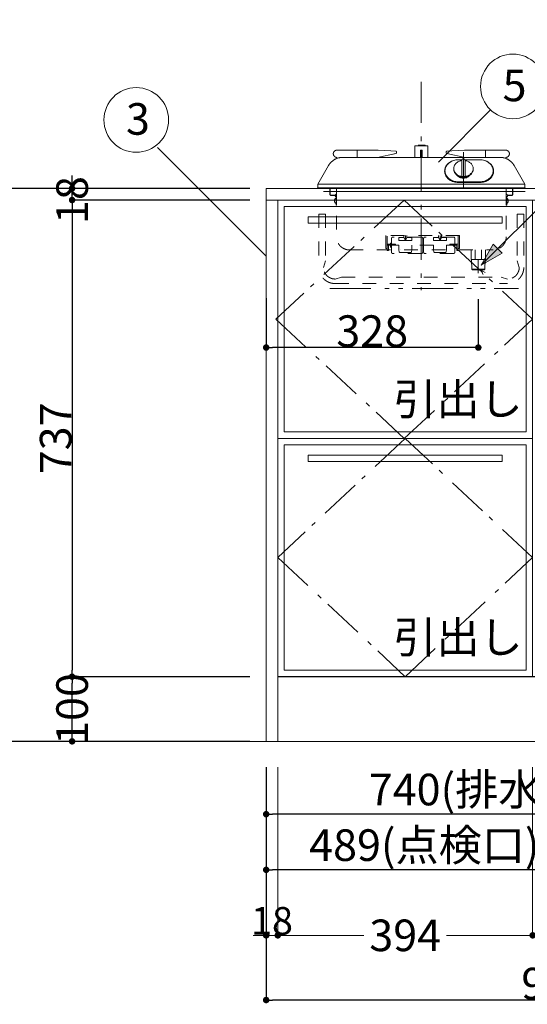
# Model space of a CAD drawing. Units: millimetres. Extents: x 55913 to 63844, y -1380 to 4142.
# Drawn here: x 56977 to 57762, y -608 to 915 of the extents above; entities that cross this region are included whole.
import ezdxf

# ---------------------------------------------------------------- set-up
doc = ezdxf.new("R2010")
doc.units = ezdxf.units.MM
doc.header["$LTSCALE"] = 101.6
doc.header["$PDMODE"] = 1
doc.header["$PDSIZE"] = -2
for name, pattern in [('破線の種類-1', [0.41664, 0.20828, -0.20836]), ('破線の種類-6', [1.04164, 0.625, -0.20828, 0.06943, -0.13893]), ('破線の種類-8', [1.25, 0.625, -0.20828, 0.06943, -0.13893, 0.06943, -0.13893])]:
    doc.linetypes.add(name, pattern=pattern)
doc.layers.get('0').update_dxf_attribs({"lineweight": 15})
doc.layers.get('DEFPOINTS').update_dxf_attribs({"color": 254, "lineweight": 15})
for name, color, linetype, lineweight in [('001', 7, 'Continuous', 18), ('006', 7, 'Continuous', 18), ('011', 7, 'Continuous', 18), ('019', 7, 'Continuous', 18), ('021', 7, 'Continuous', 18), ('031', 7, 'Continuous', 18), ('051', 7, 'Continuous', 18), ('061', 7, 'Continuous', 18), ('071', 7, 'Continuous', 18), ('081', 7, 'Continuous', 18), ('091', 7, 'Continuous', 18), ('BOBJECTS', 4, 'Continuous', 18), ('一般', 7, 'Continuous', 5), ('寸法', 7, 'Continuous', 5)]:
    doc.layers.add(name, color=color, linetype=linetype, lineweight=lineweight)
doc.styles.add('Osaka', font='txt', dxfattribs={"bigfont": 'Osaka'})
doc.styles.get("Standard").update_dxf_attribs({"font": 'txt', "bigfont": 'BIGFONT.SHX'})
doc.styles.add('ＭＳ ゴシック', font='txt', dxfattribs={"bigfont": '\x82l\x82r \x83S\x83V\x83b\x83N'})
doc.dimstyles.new('(H)', dxfattribs={"dimtxt": 48.868217, "dimasz": 10.014893, "dimexe": 0, "dimexo": 40, "dimgap": 0.05, "dimtad": 1, "dimdec": 1, "dimdsep": 46, "dimtxsty": 'ＭＳ ゴシック', "dimblk": 'DOT', "dimblk1": 'DOT', "dimblk2": 'DOT', "dimcen": 0, "dimazin": 0, "dimtfac": 0.8, "dimtdec": 1, "dimtix": 1, "dimtmove": 0, "dimatfit": 0, "dimldrblk": 'DOT', "dimfxl": 1, "dimfrac": 2, "dimtolj": 1, "dimarcsym": 0})

# ---------------------------------------------------------------- blocks, each defined once
blk = doc.blocks.new('Callout')
at = {"layer": '一般', "linetype": 'Continuous', "lineweight": 0}
blk.add_hatch(color=7, dxfattribs=at).paths.add_polyline_path([(548.7, 9.6), (584.7, 0), (548.7, -9.6)])
at = {"layer": '一般', "color": 7, "linetype": 'Continuous', "lineweight": 15}
for p, q in [((-118.2, 118.2), (0, 0)), ((0, 0), (584.7, 0))]:
    blk.add_line(p, q, dxfattribs=at)
at = {"layer": '一般', "color": 7, "linetype": 'Continuous', "lineweight": 5}
blk.add_lwpolyline([(548.7, 9.6), (584.7, 0), (548.7, -9.6)], close=True, dxfattribs=at)
at = {"layer": '一般', "color": 7, "insert": (-137.4, 100.6), "char_height": 48.868, "width": 381.254, "attachment_point": 1, "rotation": 135, "line_spacing_factor": 0.782779}
blk.add_mtext('{\\fＭＳ ゴシック|b0|i0|c128|p0;\\lガス管接続口}', dxfattribs=at)
blk = doc.blocks.new('_DOT')
at = {"color": 0, "linetype": 'ByBlock', "lineweight": -2}
blk.add_line((-0.5, 0), (-1, 0), dxfattribs=at)
at = {"color": 0, "linetype": 'ByBlock', "const_width": 0.5}
blk.add_lwpolyline([(-0.25, 0, 1), (0.25, 0, 1)], format="xyb", close=True, dxfattribs=at)
blk = doc.blocks.new('*D14')
at = {"layer": 'DEFPOINTS', "color": 0}
for p in [(56725, 2058.7), (57358.1, 2058.7), (57345.2, -201.3)]:
    blk.add_point(p, dxfattribs=at)
at = {"layer": '一般', "color": 0, "linetype": 'Continuous', "lineweight": -2}
for p, q in [((57318.1, 2058.7), (56725, 2058.7)), ((56725, -191.3), (56725, 2048.7)), ((57305.2, -201.3), (56725, -201.3))]:
    blk.add_line(p, q, dxfattribs=at)
at = {"layer": '一般', "color": 0, "lineweight": -2, "xscale": 10.014892578125, "yscale": 10.014892578125, "zscale": 10.014892578125}
for p, rotation in [((56725, 2058.7), 90), ((56725, -201.3), 270)]:
    blk.add_blockref('_DOT', p, dxfattribs=dict(at, rotation=rotation))
at = {"layer": '一般', "color": 0, "lineweight": 15, "insert": (56699.6, 928.7), "char_height": 48.868, "attachment_point": 5, "rotation": 90, "style": 'ＭＳ ゴシック'}
blk.add_mtext('\\A1;CH=2260', dxfattribs=at)
blk = doc.blocks.new('*D15')
at = {"layer": 'DEFPOINTS', "color": 0}
for p in [(57058.1, -101.3), (57373, -101.3), (57373, -201.3)]:
    blk.add_point(p, dxfattribs=at)
at = {"layer": '一般', "color": 0, "linetype": 'Continuous', "lineweight": -2}
for p, q in [((57333, -101.3), (57058.1, -101.3)), ((57058.1, -191.3), (57058.1, -111.3)), ((57333, -201.3), (57058.1, -201.3))]:
    blk.add_line(p, q, dxfattribs=at)
at = {"layer": '一般', "color": 0, "lineweight": -2, "xscale": 10.014892578125, "yscale": 10.014892578125, "zscale": 10.014892578125}
for p, rotation in [((57058.1, -101.3), 90), ((57058.1, -201.3), 270)]:
    blk.add_blockref('_DOT', p, dxfattribs=dict(at, rotation=rotation))
at = {"layer": '一般', "color": 0, "lineweight": 15, "insert": (57058.1, -151.3), "char_height": 48.87, "attachment_point": 5, "rotation": 90, "style": 'ＭＳ ゴシック'}
blk.add_mtext('\\A1;100', dxfattribs=at)
blk = doc.blocks.new('*D16')
at = {"layer": 'DEFPOINTS', "color": 0}
for p in [(57373, 635.7), (57058.1, -101.3), (57373, -101.3)]:
    blk.add_point(p, dxfattribs=at)
at = {"layer": '一般', "color": 0, "linetype": 'Continuous', "lineweight": -2}
for p, q in [((57333, 635.7), (57058.1, 635.7)), ((57058.1, 625.7), (57058.1, -91.3)), ((57333, -101.3), (57058.1, -101.3))]:
    blk.add_line(p, q, dxfattribs=at)
at = {"layer": '一般', "color": 0, "lineweight": -2, "xscale": 10.014892578125, "yscale": 10.014892578125, "zscale": 10.014892578125}
for p, rotation in [((57058.1, 635.7), 90), ((57058.1, -101.3), 270)]:
    blk.add_blockref('_DOT', p, dxfattribs=dict(at, rotation=rotation))
at = {"layer": '一般', "color": 0, "lineweight": 15, "insert": (57032.7, 267.2), "char_height": 48.87, "attachment_point": 5, "rotation": 90, "style": 'ＭＳ ゴシック'}
blk.add_mtext('\\A1;737', dxfattribs=at)
blk = doc.blocks.new('*D20')
at = {"layer": 'DEFPOINTS', "color": 0}
for p in [(57358.1, -201.3), (57847.1, -336), (57358.1, -400)]:
    blk.add_point(p, dxfattribs=at)
at = {"layer": '一般', "color": 0, "linetype": 'Continuous', "lineweight": -2}
for p, q in [((57358.1, -241.3), (57358.1, -400)), ((57847.1, -376), (57847.1, -400)), ((57837.1, -400), (57368.1, -400))]:
    blk.add_line(p, q, dxfattribs=at)
at = {"layer": '一般', "color": 0, "lineweight": -2, "xscale": 10.014892578125, "yscale": 10.014892578125, "zscale": 10.014892578125, "rotation": 180}
blk.add_blockref('_DOT', (57358.1, -400), dxfattribs=at)
at = {"layer": '一般', "color": 0, "lineweight": -2, "xscale": 10.014892578125, "yscale": 10.014892578125, "zscale": 10.014892578125}
blk.add_blockref('_DOT', (57847.1, -400), dxfattribs=at)
at = {"layer": '一般', "color": 0, "lineweight": 15, "insert": (57602.6, -361.8), "char_height": 48.868, "attachment_point": 5, "style": 'ＭＳ ゴシック'}
blk.add_mtext('\\A1;489(点検口)', dxfattribs=at)
blk = doc.blocks.new('*D21')
at = {"layer": 'DEFPOINTS', "color": 0}
for p in [(57358.1, -201.3), (58098.1, -241.3), (57358.1, -314)]:
    blk.add_point(p, dxfattribs=at)
at = {"layer": '一般', "color": 0, "linetype": 'Continuous', "lineweight": -2}
for p, q in [((57358.1, -241.3), (57358.1, -314)), ((58098.1, -281.3), (58098.1, -314)), ((58088.1, -314), (57368.1, -314))]:
    blk.add_line(p, q, dxfattribs=at)
at = {"layer": '一般', "color": 0, "lineweight": -2, "xscale": 10.014892578125, "yscale": 10.014892578125, "zscale": 10.014892578125, "rotation": 180}
blk.add_blockref('_DOT', (57358.1, -314), dxfattribs=at)
at = {"layer": '一般', "color": 0, "lineweight": -2, "xscale": 10.014892578125, "yscale": 10.014892578125, "zscale": 10.014892578125}
blk.add_blockref('_DOT', (58098.1, -314), dxfattribs=at)
at = {"layer": '一般', "color": 0, "lineweight": 15, "insert": (57728.1, -275.8), "char_height": 48.868, "attachment_point": 5, "style": 'ＭＳ ゴシック'}
blk.add_mtext('\\A1;740(排水位置)', dxfattribs=at)
blk = doc.blocks.new('*D22')
at = {"layer": 'DEFPOINTS', "color": 0}
for p in [(57358.1, -201.3), (58258.1, -201.3), (57358.1, -601.3)]:
    blk.add_point(p, dxfattribs=at)
at = {"layer": '一般', "color": 0, "linetype": 'Continuous', "lineweight": -2}
for p, q in [((57358.1, -241.3), (57358.1, -601.3)), ((58258.1, -241.3), (58258.1, -601.3)), ((58248.1, -601.3), (57368.1, -601.3))]:
    blk.add_line(p, q, dxfattribs=at)
at = {"layer": '一般', "color": 0, "lineweight": -2, "xscale": 10.014892578125, "yscale": 10.014892578125, "zscale": 10.014892578125, "rotation": 180}
blk.add_blockref('_DOT', (57358.1, -601.3), dxfattribs=at)
at = {"layer": '一般', "color": 0, "lineweight": -2, "xscale": 10.014892578125, "yscale": 10.014892578125, "zscale": 10.014892578125}
blk.add_blockref('_DOT', (58258.1, -601.3), dxfattribs=at)
at = {"layer": '一般', "color": 0, "lineweight": 15, "insert": (57808.1, -575.9), "char_height": 48.87, "attachment_point": 5, "style": 'ＭＳ ゴシック'}
blk.add_mtext('\\A1;900', dxfattribs=at)
blk = doc.blocks.new('*D23')
at = {"layer": 'DEFPOINTS', "color": 0}
for p in [(57358.1, 524.2), (57686.1, 522.6), (57358.1, 407.6)]:
    blk.add_point(p, dxfattribs=at)
at = {"layer": '一般', "color": 0, "linetype": 'Continuous', "lineweight": -2}
for p, q in [((57358.1, 484.2), (57358.1, 407.6)), ((57686.1, 482.6), (57686.1, 407.6)), ((57676.1, 407.6), (57368.1, 407.6))]:
    blk.add_line(p, q, dxfattribs=at)
at = {"layer": '一般', "color": 0, "lineweight": -2, "xscale": 10.014892578125, "yscale": 10.014892578125, "zscale": 10.014892578125, "rotation": 180}
blk.add_blockref('_DOT', (57358.1, 407.6), dxfattribs=at)
at = {"layer": '一般', "color": 0, "lineweight": -2, "xscale": 10.014892578125, "yscale": 10.014892578125, "zscale": 10.014892578125}
blk.add_blockref('_DOT', (57686.1, 407.6), dxfattribs=at)
at = {"layer": '一般', "color": 0, "lineweight": 15, "insert": (57522.1, 433), "char_height": 48.87, "attachment_point": 5, "style": 'ＭＳ ゴシック'}
blk.add_mtext('\\A1;328', dxfattribs=at)
blk = doc.blocks.new('グループ-9')
at = {"layer": '001', "color": 7, "lineweight": 15}
for p, q in [((57660.6, 672.2), (57660.6, 697)), ((57665.6, 672.2), (57665.6, 697)), ((57648.1, 683.3), (57648.1, 684.5)), ((57678.1, 683.3), (57678.1, 684.5))]:
    blk.add_line(p, q, dxfattribs=at)
for points in [[(57660.6, 696.7), (57659.3, 696.5), (57658.1, 696.2), (57656.8, 695.8), (57655.7, 695.3), (57654.6, 694.7), (57653.5, 694), (57652.5, 693.3), (57651.7, 692.5), (57650.8, 691.6), (57650.1, 690.7), (57649.5, 689.8), (57649, 688.8), (57648.6, 687.7), (57648.3, 686.7), (57648.1, 685.6), (57648.1, 684.5), (57648.1, 683.4), (57648.3, 682.3), (57648.6, 681.3), (57649, 680.2), (57649.5, 679.2), (57650.1, 678.3), (57650.8, 677.3), (57651.6, 676.5), (57652.5, 675.7), (57653.4, 674.9), (57654.5, 674.3), (57655.6, 673.7), (57656.7, 673.2), (57658, 672.8), (57659.2, 672.4), (57660.5, 672.2), (57661.8, 672.1), (57663.1, 672), (57664.4, 672.1), (57665.7, 672.2), (57667, 672.4), (57668.2, 672.8), (57669.5, 673.2), (57670.6, 673.7), (57671.7, 674.3), (57672.8, 674.9), (57673.7, 675.7), (57674.6, 676.5), (57675.4, 677.3), (57676.1, 678.3), (57676.7, 679.2), (57677.2, 680.2), (57677.6, 681.3), (57677.9, 682.3), (57678.1, 683.4), (57678.1, 684.5), (57678, 685.6), (57677.9, 686.7), (57677.6, 687.7), (57677.2, 688.8), (57676.7, 689.8), (57676.1, 690.7), (57675.4, 691.6), (57674.5, 692.5), (57673.7, 693.3), (57672.7, 694), (57671.6, 694.7), (57670.5, 695.3), (57669.4, 695.8), (57668.1, 696.2), (57666.9, 696.5), (57665.6, 696.7)], [(57648.1, 683.3), (57648.1, 682.3), (57648.3, 681.2), (57648.6, 680.1), (57649, 679.1), (57649.5, 678.1), (57650.1, 677.1), (57650.8, 676.2), (57651.6, 675.3), (57652.5, 674.5), (57653.4, 673.8), (57654.5, 673.1), (57655.6, 672.6), (57656.8, 672.1), (57658, 671.6), (57659.2, 671.3), (57660.5, 671.1), (57661.8, 670.9), (57663.1, 670.9), (57664.4, 670.9), (57665.7, 671.1), (57667, 671.3), (57668.2, 671.6), (57669.4, 672.1), (57670.6, 672.6), (57671.7, 673.1), (57672.7, 673.8), (57673.7, 674.5), (57674.6, 675.3), (57675.4, 676.2), (57676.1, 677.1), (57676.7, 678.1), (57677.2, 679.1), (57677.6, 680.1), (57677.9, 681.2), (57678.1, 682.3), (57678.1, 683.3)]]:
    blk.add_lwpolyline(points, dxfattribs=at)
for points in [[(57660.6, 697), (57660.6, 697.6), (57661.3, 698.8), (57662.4, 699.5), (57663.1, 699.5)], [(57663.1, 699.5), (57663.8, 699.5), (57664.9, 698.8), (57665.6, 697.6), (57665.6, 697)]]:
    blk.add_open_spline(points, degree=2, dxfattribs=at)
at = {"layer": '006', "color": 7, "lineweight": 15}
for p, q in [((57498.7, 712.8), (57498.7, 706.8)), ((57551.1, 712), (57531.1, 712.8)), ((57558.4, 711.4), (57551.1, 712)), ((57554.8, 706.8), (57558.5, 707.5)), ((57559.7, 709), (57559.7, 709.9)), ((57456.4, 643.7), (57456.4, 653.7)), ((57457.2, 653.7), (57457.2, 643.5)), ((57738.9, 653.7), (57738.9, 643.5)), ((57739.7, 643.7), (57739.7, 653.7))]:
    blk.add_line(p, q, dxfattribs=at)
at = {"layer": '006', "color": 7, "linetype": '破線の種類-1', "lineweight": 15}
for p, q in [((57465.9, 643.5), (57457.2, 643.5)), ((57457.4, 642.7), (57466.1, 642.7)), ((57466.1, 627.7), (57466.1, 642.7)), ((57466.9, 642.5), (57466.9, 627.7)), ((57729.2, 640), (57729.2, 627.7)), ((57730, 627.7), (57730, 640.3)), ((57731, 643.5), (57738.9, 643.5)), ((57738.7, 642.7), (57731.1, 642.7)), ((57466.9, 627.7), (57466.1, 627.7)), ((57729.2, 627.7), (57730, 627.7))]:
    blk.add_line(p, q, dxfattribs=at)
at = {"layer": '006', "color": 7, "lineweight": 15}
for points in [[(57558.4, 711.4), (57558.8, 711.3), (57559.4, 710.9), (57559.7, 710.3), (57559.7, 709.9)], [(57559.7, 709), (57559.7, 708.6), (57559.4, 708), (57558.9, 707.6), (57558.5, 707.5)]]:
    blk.add_open_spline(points, degree=2, dxfattribs=at)
at = {"layer": '006', "color": 7, "linetype": '破線の種類-1', "lineweight": 15}
blk.add_open_spline([(57465.9, 643.5), (57466.2, 643.5), (57466.7, 643.2), (57466.9, 642.8), (57466.9, 642.5)], degree=2, dxfattribs=at)
at = {"layer": '011', "color": 7, "lineweight": 15}
for p, q in [((57588, 701.8), (57588, 719.7)), ((57598, 719.7), (57588, 719.7)), ((57603, 720.7), (57593.1, 720.7)), ((57598, 719.7), (57608.1, 719.7)), ((57608.1, 701.8), (57608.1, 719.7)), ((57531.1, 712.8), (57466.9, 712.8)), ((57719.8, 701.7), (57476.3, 701.7)), ((57488.5, 701.7), (57530.3, 701.7)), ((57498.7, 712.8), (57498.7, 701.7)), ((57530.3, 701.7), (57558.5, 707.5)), ((57551.1, 712), (57531.1, 712.8)), ((57558.4, 711.4), (57551.1, 712)), ((57559.7, 709), (57559.7, 709.9)), ((57599.4, 712.8), (57596.6, 712.8)), ((57596.6, 712.8), (57596.6, 701.7)), ((57599.4, 712.8), (57599.4, 701.7)), ((57636.3, 709), (57636.3, 709.9)), ((57665.8, 701.7), (57637.6, 707.5)), ((57637.7, 711.4), (57645, 712)), ((57645, 712), (57665, 712.8)), ((57665, 712.8), (57729.2, 712.8)), ((57707.6, 701.7), (57665.8, 701.7)), ((57697.3, 712.8), (57697.3, 701.7)), ((57438, 660.4), (57454.6, 689.2)), ((57660.8, 698), (57655.2, 698)), ((57688.5, 698), (57665.4, 698)), ((57758.1, 660.4), (57741.4, 689.2)), ((57758.2, 660.3), (57437.9, 660.3)), ((57437.9, 660.1), (57437.9, 655.7)), ((57757.2, 654.7), (57438.9, 654.7)), ((57688.5, 662.9), (57655.2, 662.9)), ((57758.2, 660.1), (57758.2, 655.7))]:
    blk.add_line(p, q, dxfattribs=at)
for points in [[(57655.2, 698), (57653.3, 697.9), (57651.5, 697.7), (57649.7, 697.4), (57648, 696.9), (57646.2, 696.4), (57644.6, 695.7), (57643.1, 694.8), (57641.6, 693.9), (57640.2, 692.9), (57639, 691.7), (57637.9, 690.5), (57636.9, 689.2), (57636, 687.9), (57635.3, 686.5), (57634.7, 685), (57634.3, 683.5), (57634.1, 682), (57634, 680.5), (57634.1, 678.9), (57634.3, 677.4), (57634.7, 675.9), (57635.3, 674.5), (57636, 673), (57636.9, 671.7), (57637.9, 670.4), (57639, 669.2), (57640.2, 668), (57641.6, 667), (57643.1, 666.1), (57644.6, 665.3), (57646.2, 664.5), (57648, 664), (57649.7, 663.5), (57651.5, 663.2), (57653.3, 663), (57655.2, 662.9)], [(57636.7, 688.5), (57635.8, 686.9), (57635, 685.3), (57634.5, 683.6), (57634.2, 681.9), (57634, 680.2)], [(57688.5, 662.9), (57690.4, 663), (57692.2, 663.2), (57694, 663.5), (57695.8, 664), (57697.5, 664.5), (57699.1, 665.3), (57700.7, 666.1), (57702.1, 667), (57703.5, 668), (57704.7, 669.2), (57705.9, 670.4), (57706.9, 671.7), (57707.7, 673), (57708.4, 674.5), (57709, 675.9), (57709.4, 677.4), (57709.6, 678.9), (57709.7, 680.5), (57709.6, 682), (57709.4, 683.5), (57709, 685), (57708.4, 686.5), (57707.7, 687.9), (57706.9, 689.2), (57705.9, 690.5), (57704.7, 691.7), (57703.5, 692.9), (57702.1, 693.9), (57700.7, 694.8), (57699.1, 695.7), (57697.5, 696.4), (57695.8, 696.9), (57694, 697.4), (57692.2, 697.7), (57690.4, 697.9), (57688.5, 698)], [(57709.7, 680.2), (57709.5, 681.9), (57709.2, 683.6), (57708.7, 685.3), (57707.9, 686.9), (57707, 688.5)]]:
    blk.add_lwpolyline(points, dxfattribs=at)
for points in [[(57603, 720.7), (57603.2, 720.7), (57603.7, 720.4), (57604, 719.9), (57604, 719.7)], [(57454.6, 689.2), (57458, 695), (57469.6, 701.7), (57476.3, 701.7)], [(57466.1, 701.9), (57464.8, 702.2), (57462.8, 704), (57461.8, 706.6), (57462.1, 709.3), (57463.7, 711.5), (57466.1, 712.8), (57467.4, 712.8)], [(57466.1, 701.9), (57466.8, 701.7), (57467.8, 700.9), (57468.1, 700.4)], [(57558.4, 711.4), (57558.8, 711.3), (57559.4, 710.9), (57559.7, 710.3), (57559.7, 709.9)], [(57559.7, 709), (57559.7, 708.6), (57559.4, 708), (57558.9, 707.6), (57558.5, 707.5)], [(57636.3, 709.9), (57636.3, 710.3), (57636.7, 710.9), (57637.3, 711.3), (57637.7, 711.4)], [(57637.6, 707.5), (57637.2, 707.6), (57636.7, 708), (57636.3, 708.6), (57636.3, 709)], [(57719.8, 701.7), (57726.5, 701.7), (57738.1, 695), (57741.4, 689.2)], [(57728, 700.4), (57728.3, 700.9), (57729.3, 701.7), (57729.9, 701.9)], [(57728.7, 712.8), (57730, 712.8), (57732.4, 711.5), (57734, 709.3), (57734.3, 706.6), (57733.3, 704), (57731.3, 702.2), (57729.9, 701.9)], [(57437.9, 660.1), (57437.9, 660.3), (57438, 660.4)], [(57438.9, 654.7), (57438.7, 654.7), (57438.2, 655), (57437.9, 655.4), (57437.9, 655.7)], [(57758.2, 655.7), (57758.2, 655.4), (57757.9, 655), (57757.4, 654.7), (57757.2, 654.7)], [(57758.1, 660.4), (57758.2, 660.3), (57758.2, 660.1)]]:
    blk.add_open_spline(points, degree=2, dxfattribs=at)
at = {"layer": '019', "color": 7, "linetype": '破線の種類-1', "lineweight": 15}
for p, q in [((57466.9, 653.7), (57466.9, 578.6)), ((57729.2, 653.7), (57729.2, 578.6)), ((57487, 558.6), (57709.1, 558.6))]:
    blk.add_line(p, q, dxfattribs=at)
for points in [[(57466.1, 640.3), (57465.5, 640.7), (57464.9, 642), (57464.9, 642.7)], [(57465.1, 643.5), (57465.4, 644.1), (57466.3, 644.9), (57466.9, 645)], [(57729.2, 645), (57729.8, 644.8), (57730.9, 643.9), (57731.3, 642.5), (57730.9, 641.1), (57729.8, 640.2), (57729.2, 640)], [(57487, 558.6), (57481.6, 558.6), (57472.3, 564), (57466.9, 573.3), (57466.9, 578.6)], [(57729.2, 578.6), (57729.2, 573.3), (57723.8, 564), (57714.5, 558.6), (57709.1, 558.6)]]:
    blk.add_open_spline(points, degree=2, dxfattribs=at)
at = {"layer": '021', "color": 7, "linetype": '破線の種類-6', "lineweight": 15}
blk.add_line((57598, 818.6), (57598, 496.6), dxfattribs=at)
at = {"layer": '021', "color": 7, "linetype": 'Continuous', "lineweight": 15}
blk.add_line((57663.1, 709.5), (57663.1, 653.4), dxfattribs=at)
at = {"layer": '021', "color": 7, "linetype": '破線の種類-1', "lineweight": 15}
blk.add_line((57686.1, 522.6), (57686.1, 563.6), dxfattribs=at)
at = {"layer": '031', "color": 7, "linetype": '破線の種類-1', "lineweight": 15}
blk.add_lwpolyline([(57696.8, 523.5), (57689.6, 527.6), (57693.8, 520.5)], dxfattribs=at)
at = {"layer": '051', "color": 7, "linetype": '破線の種類-1', "lineweight": 15}
for p, q in [((57465.1, 638), (57466.1, 638)), ((57466.1, 631), (57465.1, 631)), ((57466.1, 638), (57466.1, 631)), ((57730, 638), (57730, 631)), ((57731, 638), (57730, 638)), ((57730, 631), (57731, 631))]:
    blk.add_line(p, q, dxfattribs=at)
for points in [[(57465.1, 631), (57464.2, 631.9), (57463.5, 634.5), (57464.2, 637.1), (57465.1, 638)], [(57731, 638), (57731.9, 637.1), (57732.6, 634.5), (57731.9, 631.9), (57731, 631)]]:
    blk.add_open_spline(points, degree=2, dxfattribs=at)
at = {"layer": '061', "color": 7, "lineweight": 15}
for p, q in [((57660.8, 697.9), (57655.2, 697.9)), ((57688.5, 697.9), (57665.4, 697.9)), ((57634.6, 680.9), (57634.6, 679.8)), ((57709.1, 680.9), (57709.1, 679.8)), ((57688.5, 663.9), (57655.2, 663.9))]:
    blk.add_line(p, q, dxfattribs=at)
for points in [[(57655.2, 697.9), (57653.4, 697.8), (57651.6, 697.7), (57649.9, 697.3), (57648.1, 696.9), (57646.5, 696.3), (57644.9, 695.6), (57643.4, 694.8), (57641.9, 693.9), (57640.6, 692.9), (57639.4, 691.8), (57638.3, 690.7), (57637.3, 689.4), (57636.5, 688.1), (57635.8, 686.7), (57635.3, 685.3), (57634.9, 683.9), (57634.7, 682.4), (57634.6, 680.9), (57634.7, 679.4), (57634.9, 678), (57635.3, 676.5), (57635.8, 675.1), (57636.5, 673.7), (57637.3, 672.4), (57638.3, 671.2), (57639.4, 670), (57640.6, 668.9), (57641.9, 667.9), (57643.4, 667), (57644.9, 666.2), (57646.5, 665.5), (57648.1, 664.9), (57649.9, 664.5), (57651.6, 664.2), (57653.4, 664), (57655.2, 663.9)], [(57688.5, 663.9), (57690.3, 664), (57692.1, 664.2), (57693.9, 664.5), (57695.6, 664.9), (57697.2, 665.5), (57698.8, 666.2), (57700.3, 667), (57701.8, 667.9), (57703.1, 668.9), (57704.3, 670), (57705.4, 671.2), (57706.4, 672.4), (57707.2, 673.7), (57707.9, 675.1), (57708.4, 676.5), (57708.8, 678), (57709.1, 679.4), (57709.1, 680.9), (57709.1, 682.4), (57708.8, 683.9), (57708.4, 685.3), (57707.9, 686.7), (57707.2, 688.1), (57706.4, 689.4), (57705.4, 690.7), (57704.3, 691.8), (57703.1, 692.9), (57701.8, 693.9), (57700.3, 694.8), (57698.8, 695.6), (57697.2, 696.3), (57695.6, 696.9), (57693.9, 697.3), (57692.1, 697.7), (57690.3, 697.8), (57688.5, 697.9)], [(57634.6, 679.8), (57634.7, 678.3), (57634.9, 676.8), (57635.3, 675.3), (57635.9, 673.9), (57636.6, 672.5), (57637.5, 671.1), (57638.5, 669.9), (57639.6, 668.7), (57640.9, 667.6), (57642.3, 666.6)], [(57654.1, 673.4), (57654.6, 672.8), (57655.3, 672.2), (57656, 671.6), (57656.8, 671.1), (57657.6, 670.7), (57658.4, 670.3), (57659.3, 670), (57660.2, 669.8), (57661.2, 669.6), (57662.1, 669.5), (57663.1, 669.5), (57664.1, 669.5), (57665, 669.6), (57666, 669.8), (57666.9, 670), (57667.8, 670.3), (57668.6, 670.7), (57669.4, 671.1), (57670.2, 671.6), (57670.9, 672.2), (57671.6, 672.8), (57672.1, 673.4)], [(57701.5, 666.6), (57702.8, 667.6), (57704.1, 668.7), (57705.2, 669.9), (57706.2, 671.1), (57707.1, 672.5), (57707.8, 673.9), (57708.4, 675.3), (57708.8, 676.8), (57709.1, 678.3), (57709.1, 679.8)]]:
    blk.add_lwpolyline(points, dxfattribs=at)
at = {"layer": '071', "color": 7, "lineweight": 15}
for p, q in [((57438.9, 654.7), (57438.2, 654.7)), ((57757.2, 654.7), (57757.9, 654.7)), ((57437.7, 654.2), (57437.7, 653.7)), ((57437.7, 653.7), (57758.4, 653.7)), ((57758.4, 654.2), (57758.4, 653.7))]:
    blk.add_line(p, q, dxfattribs=at)
at = {"layer": '071', "color": 7, "linetype": '破線の種類-1', "lineweight": 15}
for p, q in [((57675.1, 558.6), (57675.1, 543.6)), ((57681.4, 543.6), (57681.4, 558.6)), ((57690.9, 558.6), (57690.9, 543.6)), ((57697.1, 558.6), (57697.1, 543.6)), ((57675.1, 543.6), (57697.1, 543.6)), ((57676.1, 528.6), (57675.7, 543.6)), ((57696.2, 528.6), (57696.6, 543.6)), ((57676.1, 528.6), (57677.1, 527.6)), ((57676.1, 528.6), (57696.2, 528.6)), ((57677.1, 527.6), (57695.1, 527.6)), ((57696.2, 528.6), (57695.1, 527.6))]:
    blk.add_line(p, q, dxfattribs=at)
at = {"layer": '071', "color": 7, "lineweight": 15}
for points in [[(57437.7, 654.2), (57437.7, 654.3), (57437.9, 654.6), (57438.1, 654.7), (57438.2, 654.7)], [(57757.9, 654.7), (57758, 654.7), (57758.2, 654.6), (57758.4, 654.3), (57758.4, 654.2)]]:
    blk.add_open_spline(points, degree=2, dxfattribs=at)
at = {"layer": '081', "color": 7, "linetype": '破線の種類-1', "lineweight": 15}
for p, q in [((57550.5, 563), (57550.5, 568.5)), ((57551, 569), (57552, 569)), ((57552, 558.6), (57552, 576.5)), ((57598.1, 578.5), (57554, 578.5)), ((57600.1, 558.6), (57600.1, 576.5)), ((57600.1, 563), (57600.1, 568.5)), ((57600.6, 569), (57601.6, 569)), ((57601.6, 558.6), (57601.6, 576.5)), ((57647.7, 578.5), (57603.6, 578.5)), ((57649.7, 558.6), (57649.7, 576.5)), ((57551, 562.5), (57552, 562.5)), ((57552, 558.6), (57552, 555)), ((57598.1, 553), (57554, 553)), ((57600.1, 558.6), (57600.1, 555)), ((57600.6, 562.5), (57601.6, 562.5)), ((57601.6, 558.6), (57601.6, 555)), ((57647.7, 553), (57603.6, 553)), ((57649.7, 558.6), (57649.7, 555))]:
    blk.add_line(p, q, dxfattribs=at)
for points in [[(57550.5, 568.5), (57550.5, 568.6), (57550.6, 568.9), (57550.8, 569), (57551, 569)], [(57552, 576.5), (57552, 577), (57552.5, 578), (57553.4, 578.5), (57554, 578.5)], [(57598.1, 578.5), (57598.6, 578.5), (57599.6, 578), (57600.1, 577), (57600.1, 576.5)], [(57600.1, 568.5), (57600.1, 568.6), (57600.2, 568.9), (57600.5, 569), (57600.6, 569)], [(57601.6, 576.5), (57601.6, 577), (57602.1, 578), (57603.1, 578.5), (57603.6, 578.5)], [(57647.7, 578.5), (57648.3, 578.5), (57649.2, 578), (57649.7, 577), (57649.7, 576.5)], [(57551, 562.5), (57550.8, 562.5), (57550.6, 562.6), (57550.5, 562.9), (57550.5, 563)], [(57554, 553), (57553.4, 553), (57552.5, 553.5), (57552, 554.4), (57552, 555)], [(57600.1, 555), (57600.1, 554.4), (57599.6, 553.5), (57598.6, 553), (57598.1, 553)], [(57600.6, 562.5), (57600.5, 562.5), (57600.2, 562.6), (57600.1, 562.9), (57600.1, 563)], [(57603.6, 553), (57603.1, 553), (57602.1, 553.5), (57601.6, 554.4), (57601.6, 555)], [(57649.7, 555), (57649.7, 554.4), (57649.2, 553.5), (57648.3, 553), (57647.7, 553)]]:
    blk.add_open_spline(points, degree=2, dxfattribs=at)
at = {"layer": '091', "color": 7, "linetype": '破線の種類-1', "lineweight": 15}
for p, q in [((57439.7, 613.7), (57439.7, 531.6)), ((57439.7, 613.7), (57449.7, 613.7)), ((57449.7, 613.7), (57449.7, 541.6)), ((57746.4, 613.7), (57746.4, 541.6)), ((57746.4, 613.7), (57756.4, 613.7)), ((57756.4, 613.7), (57756.4, 531.6)), ((57543.3, 580.7), (57543.3, 560.7)), ((57656.9, 580.7), (57543.3, 580.7)), ((57545.3, 558.6), (57545.3, 580.7)), ((57570.8, 577.7), (57570.8, 580.7)), ((57573.3, 580.7), (57573.3, 573)), ((57575.8, 577.7), (57575.8, 580.7)), ((57624.4, 577.7), (57624.4, 580.7)), ((57626.9, 580.7), (57626.9, 573)), ((57629.4, 577.7), (57629.4, 580.7)), ((57654.9, 558.6), (57654.9, 580.7)), ((57656.9, 580.7), (57656.9, 560.7)), ((57558.3, 567.7), (57545.3, 567.7)), ((57563.3, 565.7), (57545.3, 565.7)), ((57547.3, 558.6), (57547.3, 565.7)), ((57555.3, 567.7), (57555.3, 565.7)), ((57558.3, 567.7), (57558.3, 565.7)), ((57563.3, 573), (57563.3, 577.7)), ((57563.3, 577.7), (57570.8, 577.7)), ((57583.3, 573), (57563.3, 573)), ((57563.3, 565.7), (57563.3, 558.7)), ((57573.3, 573), (57570.8, 577.7)), ((57575.8, 577.7), (57573.3, 573)), ((57575.8, 577.7), (57583.3, 577.7)), ((57583.3, 573), (57583.3, 577.7)), ((57583.3, 565.7), (57583.3, 558.7)), ((57616.9, 565.7), (57585.3, 565.7)), ((57616.9, 573), (57616.9, 577.7)), ((57616.9, 577.7), (57624.4, 577.7)), ((57636.9, 573), (57616.9, 573)), ((57616.9, 565.7), (57616.9, 558.7)), ((57626.9, 573), (57624.4, 577.7)), ((57629.4, 577.7), (57626.9, 573)), ((57629.4, 577.7), (57636.9, 577.7)), ((57636.9, 573), (57636.9, 577.7)), ((57636.9, 565.7), (57636.9, 558.7)), ((57652.9, 565.7), (57636.9, 565.7)), ((57641.9, 567.7), (57641.9, 565.7)), ((57654.9, 567.7), (57641.9, 567.7)), ((57644.9, 567.7), (57644.9, 565.7)), ((57652.9, 558.6), (57652.9, 565.7)), ((57545.3, 560.7), (57543.3, 560.7)), ((57545.3, 558.6), (57545.3, 557.7)), ((57547.3, 557.7), (57545.3, 557.7)), ((57547.3, 558.6), (57547.3, 557.7)), ((57563.3, 558.6), (57563.7, 555.6)), ((57581.9, 554.7), (57564.7, 554.7)), ((57565.3, 558.6), (57565.3, 558.7)), ((57583.3, 558.6), (57582.9, 555.6)), ((57585.3, 558.6), (57585.3, 558.7)), ((57616.9, 558.6), (57617.3, 555.6)), ((57635.5, 554.7), (57618.3, 554.7)), ((57636.9, 558.6), (57636.5, 555.6)), ((57652.9, 558.6), (57652.9, 557.7)), ((57654.9, 557.7), (57652.9, 557.7)), ((57656.9, 560.7), (57654.9, 560.7)), ((57654.9, 558.6), (57654.9, 557.7)), ((57446.7, 531.6), (57449.7, 541.6)), ((57749.4, 531.6), (57746.4, 541.6)), ((57464.7, 513.6), (57474.7, 516.6)), ((57464.7, 506.6), (57731.4, 506.6)), ((57474.7, 516.6), (57721.3, 516.6)), ((57731.4, 513.6), (57721.3, 516.6))]:
    blk.add_line(p, q, dxfattribs=at)
for points in [[(57564.7, 554.7), (57564.4, 554.7), (57564, 555), (57563.7, 555.4), (57563.7, 555.6)], [(57582.9, 555.6), (57582.9, 555.4), (57582.6, 555), (57582.1, 554.7), (57581.9, 554.7)], [(57618.3, 554.7), (57618, 554.7), (57617.6, 555), (57617.3, 555.4), (57617.3, 555.6)], [(57636.5, 555.6), (57636.5, 555.4), (57636.2, 555), (57635.8, 554.7), (57635.5, 554.7)], [(57464.7, 506.6), (57458, 506.6), (57446.4, 513.3), (57439.7, 524.9), (57439.7, 531.6)], [(57464.7, 513.6), (57459.9, 513.6), (57451.6, 518.4), (57446.7, 526.8), (57446.7, 531.6)], [(57756.4, 531.6), (57756.4, 524.9), (57749.7, 513.3), (57738.1, 506.6), (57731.4, 506.6)], [(57749.4, 531.6), (57749.4, 526.8), (57744.5, 518.4), (57736.2, 513.6), (57731.4, 513.6)]]:
    blk.add_open_spline(points, degree=2, dxfattribs=at)
blk = doc.blocks.new('グループ-28')
at = {"layer": '一般', "color": 7, "linetype": '破線の種類-6', "lineweight": 15}
for p, q in [((57571.6, 635.7), (57373.1, 451.5)), ((57770.1, 451.5), (57571.6, 635.7)), ((57373.1, 451.5), (57571.6, 267.2)), ((57571.6, 267.2), (57770.1, 451.5))]:
    blk.add_line(p, q, dxfattribs=at)
blk = doc.blocks.new('グループ-29')
at = {"layer": '一般', "color": 7, "linetype": '破線の種類-6', "lineweight": 15}
for p, q in [((57573.1, 267.2), (57376.1, 83)), ((57770.1, 83), (57573.1, 267.2)), ((57376.1, 83), (57573.1, -101.3)), ((57573.1, -101.3), (57770.1, 83))]:
    blk.add_line(p, q, dxfattribs=at)
blk = doc.blocks.new('グループ-30')
at = {"layer": '一般', "color": 7, "linetype": 'Continuous', "lineweight": 15}
for points in [[(57376.1, 635.7), (57770.1, 635.7), (57770.1, 267.2), (57376.1, 267.2)], [(57386.1, 625.7), (57760.1, 625.7), (57760.1, 277.2), (57386.1, 277.2)], [(57770.1, 635.7), (58240.1, 635.7), (58240.1, -101.3), (57770.1, -101.3)], [(57423.2, 609.8), (57723.2, 609.8), (57723.2, 599.8), (57423.2, 599.8)], [(57376.1, 267.2), (57770.1, 267.2), (57770.1, -101.3), (57376.1, -101.3)], [(57386.1, 257.2), (57760.1, 257.2), (57760.1, -91.3), (57386.1, -91.3)], [(57423.2, 241.3), (57723.2, 241.3), (57723.2, 231.3), (57423.2, 231.3)]]:
    blk.add_lwpolyline(points, close=True, dxfattribs=at)
at = {"layer": '一般', "color": 7}
for name in ['グループ-28', 'グループ-29']:
    blk.add_blockref(name, (0, 0), dxfattribs=at)
blk = doc.blocks.new('*D93')
at = {"layer": 'DEFPOINTS', "color": 0}
for p in [(57358.1, -201.3), (57376.1, -201.3), (57358.1, -501.3)]:
    blk.add_point(p, dxfattribs=at)
at = {"layer": '寸法', "color": 0, "linetype": 'Continuous', "lineweight": -2}
for p, q in [((57358.1, -241.3), (57358.1, -501.3)), ((57376.1, -241.3), (57376.1, -501.3)), ((57348.1, -501.3), (57338.1, -501.3)), ((57376.1, -501.3), (57358.1, -501.3)), ((57386.1, -501.3), (57396.1, -501.3))]:
    blk.add_line(p, q, dxfattribs=at)
at = {"layer": '寸法', "color": 0, "lineweight": -2, "xscale": 10.014892578125, "yscale": 10.014892578125, "zscale": 10.014892578125}
blk.add_blockref('_DOT', (57358.1, -501.3), dxfattribs=at)
at = {"layer": '寸法', "color": 0, "lineweight": -2, "xscale": 10.014892578125, "yscale": 10.014892578125, "zscale": 10.014892578125, "rotation": 180}
blk.add_blockref('_DOT', (57376.1, -501.3), dxfattribs=at)
at = {"layer": '寸法', "color": 0, "lineweight": 15, "insert": (57367.1, -478.9), "char_height": 42.78, "attachment_point": 5, "style": 'Osaka'}
blk.add_mtext('\\A1;18', dxfattribs=at)
blk = doc.blocks.new('*D97')
at = {"layer": 'DEFPOINTS', "color": 0}
for p in [(57376.1, -201.3), (57770.1, -201.3), (57376.1, -501.3)]:
    blk.add_point(p, dxfattribs=at)
at = {"layer": '一般', "color": 0, "linetype": 'Continuous', "lineweight": -2}
for p, q in [((57376.1, -241.3), (57376.1, -501.3)), ((57770.1, -241.3), (57770.1, -501.3)), ((57386.1, -501.3), (57509.1, -501.3)), ((57760.1, -501.3), (57637.1, -501.3))]:
    blk.add_line(p, q, dxfattribs=at)
at = {"layer": '一般', "color": 0, "lineweight": -2, "xscale": 10.014892578125, "yscale": 10.014892578125, "zscale": 10.014892578125, "rotation": 180}
blk.add_blockref('_DOT', (57376.1, -501.3), dxfattribs=at)
at = {"layer": '一般', "color": 0, "lineweight": -2, "xscale": 10.014892578125, "yscale": 10.014892578125, "zscale": 10.014892578125}
blk.add_blockref('_DOT', (57770.1, -501.3), dxfattribs=at)
at = {"layer": '一般', "color": 0, "lineweight": 15, "insert": (57573.1, -501.3), "char_height": 48.87, "attachment_point": 5, "style": 'ＭＳ ゴシック'}
blk.add_mtext('\\A1;394', dxfattribs=at)
blk = doc.blocks.new('*D137')
at = {"layer": 'DEFPOINTS', "color": 0}
for p in [(57058.1, 653.7), (57373.1, 653.7), (57373.1, 635.7)]:
    blk.add_point(p, dxfattribs=at)
at = {"layer": '一般', "color": 0, "linetype": 'Continuous', "lineweight": -2}
for p, q in [((57058.1, 663.7), (57058.1, 673.7)), ((57333.1, 653.7), (57058.1, 653.7)), ((57058.1, 635.7), (57058.1, 653.7)), ((57333.1, 635.7), (57058.1, 635.7)), ((57058.1, 625.7), (57058.1, 615.7))]:
    blk.add_line(p, q, dxfattribs=at)
at = {"layer": '一般', "color": 0, "lineweight": -2, "xscale": 10.014892578125, "yscale": 10.014892578125, "zscale": 10.014892578125}
for p, rotation in [((57058.1, 653.7), 270), ((57058.1, 635.7), 90)]:
    blk.add_blockref('_DOT', p, dxfattribs=dict(at, rotation=rotation))
at = {"layer": '一般', "color": 0, "lineweight": 15, "insert": (57058.1, 635.7), "char_height": 48.87, "attachment_point": 5, "rotation": 90, "style": 'ＭＳ ゴシック'}
blk.add_mtext('\\A1;18', dxfattribs=at)
blk = doc.blocks.new('*D138')
at = {"layer": 'DEFPOINTS', "color": 0}
for p in [(57365.5, 653.7), (56858.1, -201.3), (57358, -201.3)]:
    blk.add_point(p, dxfattribs=at)
at = {"layer": '一般', "color": 0, "linetype": 'Continuous', "lineweight": -2}
for p, q in [((57325.5, 653.7), (56858.1, 653.7)), ((56858.1, 643.7), (56858.1, -191.3)), ((57318, -201.3), (56858.1, -201.3))]:
    blk.add_line(p, q, dxfattribs=at)
at = {"layer": '一般', "color": 0, "lineweight": -2, "xscale": 10.014892578125, "yscale": 10.014892578125, "zscale": 10.014892578125}
for p, rotation in [((56858.1, 653.7), 90), ((56858.1, -201.3), 270)]:
    blk.add_blockref('_DOT', p, dxfattribs=dict(at, rotation=rotation))
at = {"layer": '一般', "color": 0, "lineweight": 15, "insert": (56832.7, 226.2), "char_height": 48.87, "attachment_point": 5, "rotation": 90, "style": 'ＭＳ ゴシック'}
blk.add_mtext('\\A1;855', dxfattribs=at)
blk = doc.blocks.new('*D139')
at = {"layer": 'DEFPOINTS', "color": 0}
for p in [(56858.1, 1458.7), (57358.1, 1458.7), (57358.1, 653.7)]:
    blk.add_point(p, dxfattribs=at)
at = {"layer": '一般', "color": 0, "linetype": 'Continuous', "lineweight": -2}
for p, q in [((57318.1, 1458.7), (56858.1, 1458.7)), ((56858.1, 663.7), (56858.1, 1448.7)), ((57318.1, 653.7), (56858.1, 653.7))]:
    blk.add_line(p, q, dxfattribs=at)
at = {"layer": '一般', "color": 0, "lineweight": -2, "xscale": 10.014892578125, "yscale": 10.014892578125, "zscale": 10.014892578125}
for p, rotation in [((56858.1, 1458.7), 90), ((56858.1, 653.7), 270)]:
    blk.add_blockref('_DOT', p, dxfattribs=dict(at, rotation=rotation))
at = {"layer": '一般', "color": 0, "lineweight": 15, "insert": (56832.7, 1056.2), "char_height": 48.87, "attachment_point": 5, "rotation": 90, "style": 'ＭＳ ゴシック'}
blk.add_mtext('\\A1;805', dxfattribs=at)
blk = doc.blocks.new('グループ-34')
at = {"layer": '一般', "color": 7, "linetype": 'Continuous', "lineweight": 15}
blk.add_lwpolyline([(57358.1, 635.71), (57376.1, 635.71), (57376.1, -201.29), (57358.1, -201.29)], close=True, dxfattribs=at)
at = {"layer": '一般', "color": 7}
blk.add_blockref('グループ-30', (0, 0), dxfattribs=at)
at = {"layer": '一般', "color": 7, "linetype": 'Continuous', "lineweight": 15}
dim = blk.add_linear_dim(base=(57376.1, -501.29), p1=(57770.1, -201.29), p2=(57376.1, -201.29), dimstyle='(H)', override={"dimgap": 1e-10, "dimpost": '<>', "dimtxsty": 'ＭＳ ゴシック', "dimtmove": 2}, dxfattribs=at)
dim.commit()
dim.dimension.update_dxf_attribs({"geometry": '*D97', "text_midpoint": (57573.1, -501.29), "dimtype": 160})
at = {"layer": '寸法', "color": 7, "linetype": 'Continuous', "lineweight": 15}
dim = blk.add_linear_dim(base=(57358.1, -501.29), p1=(57376.1, -201.29), p2=(57358.1, -201.29), dimstyle='(H)', override={"dimtxt": 42.776916, "dimgap": 1, "dimpost": '<>', "dimtxsty": 'Osaka', "dimtmove": 2}, dxfattribs=at)
dim.commit()
dim.dimension.update_dxf_attribs({"geometry": '*D93', "text_midpoint": (57367.1, -478.9)})

msp = doc.modelspace()

# ---------------------------------------------------------------- linework, layer by layer
at = {"layer": 'BOBJECTS', "color": 0, "linetype": 'Continuous', "lineweight": 15}
for p in [(57446.55, 648.71), (57602.55, 648.71)]:
    msp.add_line(p, (57758.55, 648.71), dxfattribs=at)
at = {"layer": '一般', "color": 7, "linetype": 'Continuous', "lineweight": 15}
for p, q in [((57624.37, 694.37), (57705.63, 775.63)), ((57358.05, 549.05), (57189.95, 717.15)), ((57358.1, 549.05), (57190, 717.15))]:
    msp.add_line(p, q, dxfattribs=at)
at = {"layer": '一般', "color": 7, "linetype": '破線の種類-8', "lineweight": 15}
msp.add_line((57456.69, 498.71), (57748.4, 498.71), dxfattribs=at)
at = {"layer": '一般', "color": 7, "linetype": 'Continuous', "lineweight": 18}
msp.add_line((58760, -201.29), (56200, -201.29), dxfattribs=at)
at = {"layer": '一般', "color": 7, "linetype": 'Continuous', "lineweight": 15}
for points in [[(57358.1, 653.71), (58258.1, 653.71), (58258.1, 635.71), (57358.1, 635.71)], [(57376.1, -101.29), (58240.1, -101.29), (58240.1, -201.29), (57376.1, -201.29)]]:
    msp.add_lwpolyline(points, close=True, dxfattribs=at)
for centre in [(57739.51, 811.38), (57157.25, 759.56)]:
    msp.add_circle(centre, 50, dxfattribs=at)

# ---------------------------------------------------------------- block references
at = {"layer": '一般', "color": 7}
for name in ['グループ-34', 'グループ-9']:
    msp.add_blockref(name, (0, 0), dxfattribs=at)
at = {"layer": '一般', "color": 7, "rotation": -134.9999999999307}
msp.add_blockref('Callout', (58104.07, 948.57), dxfattribs=at)

# ---------------------------------------------------------------- texts
at = {"layer": '一般', "color": 7, "char_height": 48.8682, "attachment_point": 1, "line_spacing_factor": 0.782779}
for s, insert in [('{\\fＭＳ ゴシック|b0|i0|c128|p0;\\l5}', (57723.63, 837.39)), ('{\\fＭＳ ゴシック|b0|i0|c128|p0;\\l3}', (57141.38, 785.56)), ('{\\fＭＳ ゴシック|b0|i0|c128|p0;\\l引出し}', (57554.61, 352.26)), ('{\\fＭＳ ゴシック|b0|i0|c128|p0;\\l引出し}', (57554.61, -15.99))]:
    msp.add_mtext(s, dxfattribs=dict(at, insert=insert))

# ---------------------------------------------------------------- dimensions: what is measured, and where the dimension line sits
at = {"layer": '一般', "color": 7, "linetype": 'Continuous', "lineweight": 15}
for base, p1, p2, override, picture, middle in [((56725, 2058.71), (57345.17, -201.29), (57358.1, 2058.71), {"dimgap": 1, "dimpost": 'CH=<>', "dimtxsty": 'ＭＳ ゴシック', "dimtmove": 2}, '*D14', (56699.57, 928.71)), ((56858.1, 1458.71), (57358.1, 653.71), (57358.1, 1458.71), {"dimgap": 1, "dimpost": '<>', "dimtxsty": 'ＭＳ ゴシック', "dimtmove": 2}, '*D139', (56832.66, 1056.21)), ((56858.1, -201.29), (57365.52, 653.71), (57358.05, -201.29), {"dimgap": 1, "dimpost": '<>', "dimtxsty": 'ＭＳ ゴシック', "dimtmove": 2}, '*D138', (56832.66, 226.21)), ((57058.1, -101.29), (57373.05, 635.71), (57373.05, -101.29), {"dimgap": 1, "dimpost": '<>', "dimtxsty": 'ＭＳ ゴシック', "dimtmove": 2}, '*D16', (57032.66, 267.21))]:
    dim = msp.add_linear_dim(base=base, p1=p1, p2=p2, angle=270, dimstyle='(H)', override=override, dxfattribs=at)
    dim.commit()
    dim.dimension.update_dxf_attribs({"geometry": picture, "text_midpoint": middle})
for base, p1, p2, picture, middle in [((57058.1, 653.71), (57373.1, 635.71), (57373.1, 653.71), '*D137', (57058.1, 635.71)), ((57058.1, -101.29), (57373.05, -201.29), (57373.05, -101.29), '*D15', (57058.1, -151.29))]:
    dim = msp.add_linear_dim(base=base, p1=p1, p2=p2, angle=270, dimstyle='(H)', override={"dimgap": 1e-10, "dimpost": '<>', "dimtxsty": 'ＭＳ ゴシック', "dimtmove": 2}, dxfattribs=at)
    dim.commit()
    dim.dimension.update_dxf_attribs({"geometry": picture, "text_midpoint": middle, "dimtype": 160})
for base, p1, p2, override, picture, middle in [((57358.1, 407.59), (57686.12, 522.61), (57358.1, 524.19), {"dimgap": 1, "dimpost": '<>', "dimtxsty": 'ＭＳ ゴシック', "dimtmove": 2}, '*D23', (57522.11, 433.02)), ((57358.1, -400), (57847.1, -336), (57358.1, -201.29), {"dimgap": 1, "dimpost": '<>(点検口)', "dimtxsty": 'ＭＳ ゴシック', "dimtmove": 2}, '*D20', (57602.6, -361.77)), ((57358.1, -314), (58098.1, -241.29), (57358.1, -201.29), {"dimgap": 1, "dimpost": '<>(排水位置)', "dimtxsty": 'ＭＳ ゴシック', "dimtmove": 2}, '*D21', (57728.1, -275.77)), ((57358.1, -601.29), (58258.1, -201.29), (57358.1, -201.29), {"dimgap": 1, "dimpost": '<>', "dimtxsty": 'ＭＳ ゴシック', "dimtmove": 2}, '*D22', (57808.1, -575.86))]:
    dim = msp.add_linear_dim(base=base, p1=p1, p2=p2, dimstyle='(H)', override=override, dxfattribs=at)
    dim.commit()
    dim.dimension.update_dxf_attribs({"geometry": picture, "text_midpoint": middle})

doc.saveas('drawing.dxf')
